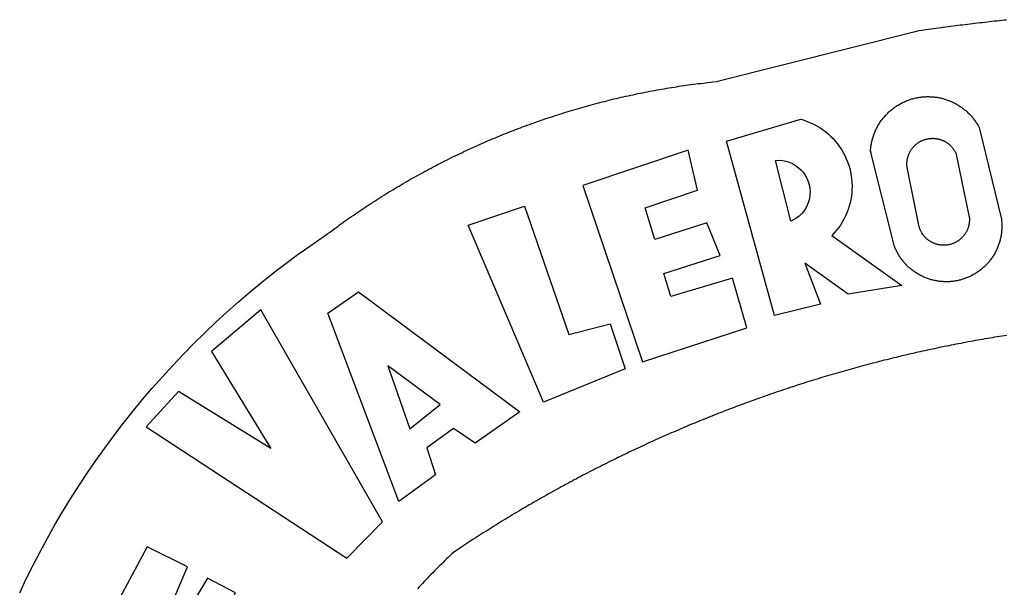
# Model space of a CAD drawing. Units: millimetres. Extents: x 181848 to 183243, y 1669653 to 1671288.
# Drawn here: x 182373 to 182377, y 1670547 to 1670550 of the extents above; entities that cross this region are included whole.
import ezdxf

# ---------------------------------------------------------------- set-up
doc = ezdxf.new("R2010")
doc.units = ezdxf.units.MM
doc.header["$MEASUREMENT"] = 0
doc.layers.add('BRAZAO', color=7, linetype='Continuous')
doc.layers.add('T-DIVIS-EXIS', color=7, linetype='Continuous')

# ---------------------------------------------------------------- blocks, each defined once
blk = doc.blocks.new('Logo_Prefeitura')
at = {"layer": 'BRAZAO'}
for points in [[(-648.74, 734.7), (-643.94, 739.59), (-639.05, 744.39), (-634.08, 749.12), (-629.03, 753.75), (-623.9, 758.29), (-618.69, 762.75), (-613.4, 767.11), (-608.04, 771.38), (-602.6, 775.55), (-597.09, 779.63), (-591.52, 783.62), (-583.83, 788.87), (-582.95, 789.53), (-582.07, 790.18), (-581.18, 790.84), (-580.3, 791.49), (-579.41, 792.13), (-578.52, 792.78), (-577.63, 793.42), (-576.73, 794.06), (-575.84, 794.7), (-574.94, 795.33), (-574.04, 795.96), (-573.14, 796.59), (-572.23, 797.21), (-571.33, 797.84), (-570.42, 798.45), (-569.51, 799.07), (-568.6, 799.68), (-567.68, 800.3), (-566.77, 800.9), (-565.85, 801.51), (-564.93, 802.11), (-564.01, 802.71), (-563.08, 803.3), (-562.16, 803.9), (-561.23, 804.49), (-560.3, 805.08), (-559.37, 805.66), (-558.44, 806.24), (-557.5, 806.82), (-556.57, 807.4), (-555.63, 807.97), (-554.69, 808.54), (-553.75, 809.11), (-552.8, 809.67), (-551.86, 810.23), (-550.91, 810.79), (-549.96, 811.34), (-549.01, 811.9), (-548.06, 812.44), (-547.11, 812.99), (-546.15, 813.53), (-545.19, 814.07), (-544.23, 814.61), (-543.27, 815.14), (-542.31, 815.67), (-541.35, 816.2), (-540.38, 816.73), (-539.41, 817.25), (-538.45, 817.77), (-537.47, 818.28), (-536.5, 818.8), (-535.53, 819.31), (-534.55, 819.81), (-533.58, 820.32), (-532.6, 820.82), (-531.62, 821.31), (-530.64, 821.81), (-529.65, 822.3), (-528.67, 822.79), (-527.68, 823.27), (-526.69, 823.75), (-525.7, 824.23), (-524.71, 824.71), (-523.72, 825.18), (-522.73, 825.65), (-521.73, 826.11), (-520.73, 826.58), (-519.74, 827.04), (-518.74, 827.49), (-517.73, 827.95), (-516.73, 828.4), (-515.73, 828.85), (-514.72, 829.29), (-513.72, 829.73), (-512.71, 830.17), (-511.7, 830.6), (-510.69, 831.03), (-509.67, 831.46), (-508.66, 831.89), (-507.65, 832.31), (-506.63, 832.73), (-505.61, 833.14), (-504.59, 833.56), (-503.57, 833.97), (-502.55, 834.37), (-501.53, 834.77), (-500.5, 835.17), (-499.48, 835.57), (-498.45, 835.96), (-497.42, 836.35), (-496.4, 836.74), (-495.37, 837.12), (-494.33, 837.5), (-493.3, 837.88), (-492.27, 838.25), (-491.23, 838.62), (-490.2, 838.99), (-489.16, 839.35), (-488.12, 839.71), (-487.08, 840.07), (-486.04, 840.43), (-485, 840.78), (-483.96, 841.12), (-482.91, 841.47), (-481.87, 841.81), (-480.82, 842.15), (-479.77, 842.48), (-478.73, 842.81), (-477.68, 843.14), (-476.63, 843.46), (-475.58, 843.78), (-474.52, 844.1), (-473.47, 844.42), (-472.42, 844.73), (-471.36, 845.04), (-470.3, 845.34), (-469.25, 845.64), (-468.19, 845.94), (-467.13, 846.23), (-466.07, 846.52), (-465.01, 846.81), (-463.95, 847.1), (-462.89, 847.38), (-461.82, 847.66), (-460.76, 847.93), (-459.69, 848.2), (-458.63, 848.47), (-457.56, 848.73), (-456.49, 848.99), (-455.42, 849.25), (-454.35, 849.51), (-453.28, 849.76), (-452.21, 850.01), (-451.14, 850.25), (-450.07, 850.49), (-449, 850.73), (-447.92, 850.96), (-446.85, 851.19), (-445.77, 851.42), (-444.7, 851.64), (-443.62, 851.86), (-442.54, 852.08), (-441.46, 852.29), (-440.38, 852.5), (-439.3, 852.71), (-438.22, 852.92), (-437.14, 853.12), (-436.06, 853.31), (-434.98, 853.51), (-433.9, 853.7), (-432.81, 853.88), (-431.73, 854.07), (-430.65, 854.25), (-429.56, 854.42), (-428.48, 854.59), (-427.39, 854.76), (-426.3, 854.93), (-425.22, 855.09), (-424.13, 855.25), (-423.04, 855.41), (-421.95, 855.56), (-420.86, 855.71), (-419.77, 855.85), (-418.68, 856), (-417.59, 856.14), (-416.5, 856.27), (-415.41, 856.4), (-414.32, 856.53), (-413.23, 856.66), (-412.13, 856.78), (-411.04, 856.9), (-409.6, 857.05), (-318.52, 879.96), (-317.43, 880.12), (-316.35, 880.27), (-315.26, 880.43), (-314.17, 880.58), (-313.08, 880.73), (-311.99, 880.88), (-310.9, 881.03), (-309.81, 881.18), (-308.72, 881.32), (-307.63, 881.47), (-306.54, 881.61), (-305.45, 881.75), (-304.36, 881.89), (-303.27, 882.03), (-302.18, 882.17), (-301.09, 882.31), (-300, 882.45), (-298.91, 882.58), (-297.82, 882.72), (-296.73, 882.85), (-295.64, 882.98), (-294.55, 883.11), (-293.46, 883.24), (-292.36, 883.37), (-291.27, 883.49), (-290.18, 883.62), (-289.09, 883.74), (-288, 883.87), (-286.9, 883.99), (-285.81, 884.11), (-284.72, 884.23), (-283.63, 884.34), (-282.53, 884.46), (-281.44, 884.58), (-280.35, 884.69), (-279.25, 884.81)], [(-340.2, 825.24), (-340.27, 826.55), (-340.23, 827), (-340.18, 827.45), (-340.13, 827.9), (-340.06, 828.35), (-339.99, 828.79), (-339.91, 829.24), (-339.82, 829.68), (-339.73, 830.12), (-339.62, 830.56), (-339.51, 831), (-339.39, 831.44), (-339.27, 831.87), (-339.13, 832.3), (-338.99, 832.73), (-338.84, 833.16), (-338.69, 833.58), (-338.52, 834), (-338.35, 834.42), (-338.17, 834.84), (-337.99, 835.25), (-337.79, 835.66), (-337.59, 836.06), (-337.39, 836.47), (-337.17, 836.86), (-336.95, 837.26), (-336.73, 837.65), (-336.49, 838.04), (-336.25, 838.42), (-336, 838.8), (-335.75, 839.17), (-335.49, 839.54), (-335.22, 839.9), (-334.95, 840.26), (-334.67, 840.62), (-334.38, 840.97), (-334.09, 841.31), (-333.79, 841.65), (-333.49, 841.99), (-333.18, 842.32), (-332.86, 842.64), (-332.54, 842.96), (-332.22, 843.27), (-331.88, 843.58), (-331.55, 843.88), (-331.2, 844.17), (-330.86, 844.46), (-330.5, 844.75), (-330.15, 845.02), (-329.78, 845.29), (-329.42, 845.56), (-329.05, 845.81), (-328.67, 846.07), (-328.29, 846.31), (-327.91, 846.55), (-327.52, 846.78), (-327.13, 847), (-326.73, 847.22), (-326.33, 847.43), (-325.93, 847.63), (-325.52, 847.83), (-325.11, 848.02), (-324.7, 848.2), (-324.28, 848.38), (-323.86, 848.54), (-323.44, 848.7), (-323.01, 848.86), (-322.58, 849), (-322.15, 849.14), (-321.72, 849.27), (-321.28, 849.39), (-320.85, 849.51), (-320.41, 849.62), (-319.97, 849.72), (-319.53, 849.81), (-319.08, 849.89), (-318.64, 849.97), (-318.19, 850.04), (-317.74, 850.1), (-317.29, 850.15), (-316.84, 850.2), (-316.39, 850.23), (-315.94, 850.26), (-315.49, 850.28), (-315.04, 850.3), (-314.59, 850.3), (-314.59, 850.3), (-314.13, 850.3), (-313.68, 850.29), (-313.23, 850.27), (-312.78, 850.25), (-312.33, 850.21), (-311.88, 850.17), (-311.43, 850.12), (-310.98, 850.07), (-310.53, 850), (-310.09, 849.93), (-309.64, 849.85), (-309.2, 849.76), (-308.76, 849.66), (-308.32, 849.56), (-307.88, 849.45), (-307.45, 849.33), (-307.01, 849.2), (-306.58, 849.07), (-306.15, 848.93), (-305.72, 848.78), (-305.3, 848.62), (-304.88, 848.46), (-304.46, 848.29), (-304.05, 848.11), (-303.63, 847.92), (-303.22, 847.73), (-302.82, 847.53), (-302.42, 847.32), (-302.02, 847.11), (-301.63, 846.89), (-301.24, 846.66), (-300.85, 846.42), (-300.47, 846.18), (-300.09, 845.94), (-299.72, 845.68), (-299.35, 845.42), (-298.98, 845.15), (-298.62, 844.88), (-298.27, 844.6), (-297.92, 844.31), (-297.57, 844.02), (-297.23, 843.72), (-296.9, 843.42), (-296.57, 843.11), (-296.25, 842.79), (-295.93, 842.47), (-295.62, 842.14), (-295.31, 841.81), (-295.01, 841.48), (-294.71, 841.13), (-294.42, 840.79), (-294.14, 840.43), (-293.87, 840.08), (-293.6, 839.71), (-293.33, 839.35), (-293.07, 838.98), (-292.82, 838.6), (-292.58, 838.22), (-292.34, 837.83), (-292.11, 837.45), (-291.89, 837.05), (-291.58, 836.48), (-281.58, 795.4), (-281.52, 794.96), (-281.48, 794.53), (-281.44, 794.1), (-281.41, 793.66), (-281.39, 793.23), (-281.38, 792.79), (-281.37, 792.36), (-281.37, 791.92), (-281.38, 791.49), (-281.4, 791.05), (-281.42, 790.62), (-281.45, 790.18), (-281.49, 789.75), (-281.54, 789.32), (-281.59, 788.88), (-281.66, 788.45), (-281.72, 788.02), (-281.8, 787.59), (-281.89, 787.17), (-281.98, 786.74), (-282.08, 786.32), (-282.18, 785.9), (-282.3, 785.48), (-282.42, 785.06), (-282.55, 784.64), (-282.68, 784.23), (-282.83, 783.82), (-282.98, 783.41), (-283.13, 783), (-283.3, 782.6), (-283.47, 782.2), (-283.65, 781.8), (-283.83, 781.41), (-284.02, 781.02), (-284.22, 780.63), (-284.43, 780.25), (-284.64, 779.87), (-284.86, 779.49), (-285.08, 779.12), (-285.32, 778.75), (-285.55, 778.39), (-285.8, 778.03), (-286.05, 777.67), (-286.31, 777.32), (-286.57, 776.97), (-286.84, 776.63), (-287.11, 776.29), (-287.39, 775.96), (-287.68, 775.63), (-287.97, 775.31), (-288.27, 774.99), (-288.57, 774.68), (-288.88, 774.37), (-289.2, 774.07), (-289.52, 773.78), (-289.84, 773.49), (-290.17, 773.2), (-290.5, 772.92), (-290.84, 772.65), (-291.19, 772.38), (-291.54, 772.12), (-291.89, 771.87), (-292.25, 771.62), (-292.61, 771.38), (-292.97, 771.14), (-293.34, 770.91), (-293.72, 770.69), (-294.1, 770.47), (-294.48, 770.26), (-294.86, 770.06), (-295.25, 769.86), (-295.64, 769.67), (-296.04, 769.49), (-296.44, 769.31), (-296.84, 769.15), (-297.24, 768.98), (-297.65, 768.83), (-298.06, 768.68), (-298.47, 768.54), (-298.88, 768.41), (-299.3, 768.28), (-299.72, 768.16), (-300.14, 768.05), (-300.56, 767.95), (-300.99, 767.85), (-301.41, 767.76), (-301.84, 767.68), (-302.27, 767.61), (-302.7, 767.54), (-303.13, 767.48), (-303.56, 767.43), (-304, 767.39), (-304.43, 767.35), (-304.86, 767.32), (-305.3, 767.3), (-305.73, 767.28), (-306.17, 767.28), (-306.6, 767.28), (-307.04, 767.29), (-307.48, 767.31), (-307.91, 767.33), (-308.34, 767.36), (-308.78, 767.4), (-309.21, 767.45), (-309.64, 767.5), (-310.07, 767.57), (-310.5, 767.63), (-310.93, 767.71), (-311.36, 767.8), (-311.78, 767.89), (-312.21, 767.99), (-312.63, 768.09), (-313.05, 768.21), (-313.47, 768.33), (-313.88, 768.46), (-314.3, 768.6), (-314.71, 768.74), (-315.12, 768.89), (-315.52, 769.05), (-315.92, 769.21), (-316.32, 769.38), (-316.72, 769.56), (-317.12, 769.75), (-317.51, 769.94), (-317.89, 770.14), (-318.28, 770.34), (-318.66, 770.56), (-319.03, 770.77), (-319.4, 771), (-319.77, 771.23), (-320.14, 771.47), (-320.5, 771.72), (-320.85, 771.97), (-321.2, 772.22), (-321.55, 772.49), (-321.89, 772.76), (-322.23, 773.03), (-322.56, 773.31), (-322.89, 773.6), (-323.21, 773.89), (-323.53, 774.19), (-323.84, 774.49), (-324.15, 774.8), (-324.45, 775.12), (-324.75, 775.44), (-325.04, 775.76), (-325.32, 776.09), (-325.6, 776.42), (-325.87, 776.76), (-326.14, 777.11), (-326.4, 777.46), (-326.65, 777.81), (-326.9, 778.17), (-327.14, 778.53), (-327.38, 778.89), (-327.61, 779.27), (-327.83, 779.64), (-328.05, 780.02), (-328.26, 780.4), (-328.46, 780.78), (-328.66, 781.17), (-328.84, 781.56), (-329.03, 781.96), (-329.2, 782.36), (-329.37, 782.76), (-329.53, 783.16), (-329.74, 783.71), (-340.2, 825.24)], [(-383.46, 752.15), (-404.94, 830.41), (-371.62, 840.18), (-371.62, 840.18), (-370.13, 839.73), (-368.66, 839.21), (-367.22, 838.62), (-365.82, 837.96), (-364.45, 837.22), (-363.11, 836.42), (-361.82, 835.56), (-360.57, 834.63), (-359.37, 833.64), (-358.22, 832.59), (-357.13, 831.49), (-356.09, 830.33), (-355.11, 829.12), (-354.19, 827.87), (-353.33, 826.57), (-352.54, 825.23), (-351.82, 823.85), (-351.17, 822.44), (-350.58, 821), (-350.07, 819.53), (-349.64, 818.03), (-349.28, 816.52), (-348.99, 814.99), (-348.78, 813.45), (-348.65, 811.9), (-348.6, 810.35), (-348.62, 808.79), (-348.72, 807.24), (-348.9, 805.69), (-349.15, 804.16), (-349.48, 802.64), (-349.89, 801.14), (-350.36, 799.66), (-350.92, 798.2), (-351.54, 796.78), (-352.23, 795.38), (-353, 794.03), (-353.83, 792.71), (-354.72, 791.44), (-355.67, 790.21), (-357.68, 787.99), (-326.18, 765.65), (-350.34, 761.74), (-369.84, 775.68), (-369.84, 775.68), (-362.8, 757.23), (-383.46, 752.15)], [(-323.55, 816.99), (-323.62, 817.25), (-323.68, 817.5), (-323.73, 817.75), (-323.78, 818.01), (-323.83, 818.27), (-323.87, 818.52), (-323.9, 818.78), (-323.93, 819.04), (-323.95, 819.3), (-323.96, 819.56), (-323.97, 819.82), (-323.97, 820.08), (-323.97, 820.34), (-323.96, 820.6), (-323.95, 820.86), (-323.93, 821.12), (-323.9, 821.38), (-323.87, 821.64), (-323.83, 821.9), (-323.79, 822.15), (-323.74, 822.41), (-323.68, 822.67), (-323.62, 822.92), (-323.56, 823.17), (-323.48, 823.42), (-323.4, 823.67), (-323.32, 823.91), (-323.23, 824.16), (-323.14, 824.4), (-323.04, 824.64), (-322.93, 824.88), (-322.82, 825.12), (-322.7, 825.35), (-322.58, 825.58), (-322.46, 825.81), (-322.32, 826.03), (-322.19, 826.25), (-322.04, 826.47), (-321.9, 826.69), (-321.75, 826.9), (-321.59, 827.11), (-321.43, 827.31), (-321.26, 827.51), (-321.09, 827.71), (-320.92, 827.91), (-320.74, 828.09), (-320.56, 828.28), (-320.37, 828.46), (-320.18, 828.64), (-319.98, 828.81), (-319.78, 828.98), (-319.58, 829.14), (-319.37, 829.3), (-319.16, 829.45), (-318.95, 829.6), (-318.73, 829.75), (-318.51, 829.89), (-318.29, 830.02), (-318.06, 830.15), (-317.84, 830.28), (-317.6, 830.39), (-317.37, 830.51), (-317.13, 830.62), (-316.89, 830.72), (-316.65, 830.82), (-316.41, 830.91), (-316.16, 830.99), (-315.91, 831.08), (-315.67, 831.15), (-315.41, 831.22), (-315.16, 831.29), (-314.91, 831.34), (-314.65, 831.4), (-314.4, 831.44), (-314.14, 831.48), (-313.88, 831.52), (-313.62, 831.55), (-313.36, 831.57), (-313.1, 831.59), (-312.84, 831.6), (-312.58, 831.61), (-312.58, 831.61), (-312.32, 831.61), (-312.06, 831.6), (-311.8, 831.59), (-311.54, 831.57), (-311.28, 831.55), (-311.02, 831.52), (-310.76, 831.48), (-310.51, 831.44), (-310.25, 831.39), (-310, 831.34), (-309.74, 831.28), (-309.49, 831.22), (-309.24, 831.15), (-308.99, 831.07), (-308.74, 830.99), (-308.5, 830.9), (-308.25, 830.81), (-308.01, 830.71), (-307.77, 830.61), (-307.54, 830.5), (-307.3, 830.38), (-307.07, 830.27), (-306.84, 830.14), (-306.62, 830.01), (-306.39, 829.88), (-306.17, 829.74), (-305.96, 829.59), (-305.74, 829.44), (-305.53, 829.29), (-305.33, 829.13), (-305.12, 828.97), (-304.93, 828.8), (-304.73, 828.62), (-304.54, 828.45), (-304.35, 828.27), (-304.17, 828.08), (-303.99, 827.89), (-303.82, 827.7), (-303.65, 827.5), (-303.48, 827.3), (-303.32, 827.09), (-303.17, 826.88), (-303.01, 826.67), (-302.87, 826.46), (-302.73, 826.24), (-302.59, 826.02), (-302.46, 825.79), (-302.33, 825.56), (-302.21, 825.33), (-302.09, 825.09), (-295.97, 796.3), (-295.95, 796.04), (-295.93, 795.78), (-295.92, 795.52), (-295.92, 795.26), (-295.92, 795), (-295.93, 794.74), (-295.94, 794.48), (-295.96, 794.22), (-295.98, 793.96), (-296.01, 793.7), (-296.05, 793.44), (-296.09, 793.18), (-296.14, 792.93), (-296.19, 792.67), (-296.25, 792.42), (-296.32, 792.17), (-296.39, 791.92), (-296.46, 791.67), (-296.55, 791.42), (-296.63, 791.17), (-296.73, 790.93), (-296.83, 790.69), (-296.93, 790.45), (-297.04, 790.21), (-297.15, 789.98), (-297.28, 789.75), (-297.4, 789.52), (-297.53, 789.3), (-297.67, 789.07), (-297.81, 788.85), (-297.95, 788.64), (-298.1, 788.43), (-298.26, 788.22), (-298.42, 788.01), (-298.58, 787.81), (-298.75, 787.61), (-298.92, 787.42), (-299.1, 787.23), (-299.28, 787.04), (-299.47, 786.86), (-299.66, 786.68), (-299.85, 786.5), (-300.05, 786.34), (-300.25, 786.17), (-300.46, 786.01), (-300.67, 785.86), (-300.88, 785.7), (-301.1, 785.56), (-301.32, 785.42), (-301.54, 785.28), (-301.76, 785.15), (-301.99, 785.03), (-302.22, 784.9), (-302.46, 784.79), (-302.69, 784.68), (-302.93, 784.58), (-303.17, 784.48), (-303.41, 784.38), (-303.66, 784.3), (-303.91, 784.21), (-304.16, 784.14), (-304.41, 784.06), (-304.66, 784), (-304.91, 783.94), (-305.17, 783.88), (-305.42, 783.84), (-305.68, 783.79), (-305.94, 783.76), (-306.2, 783.73), (-306.46, 783.7), (-306.72, 783.68), (-306.98, 783.67), (-307.24, 783.66), (-307.5, 783.66), (-307.76, 783.67), (-308.02, 783.68), (-308.28, 783.69), (-308.54, 783.71), (-308.8, 783.74), (-309.05, 783.78), (-309.31, 783.82), (-309.57, 783.86), (-309.82, 783.91), (-310.08, 783.97), (-310.33, 784.03), (-310.58, 784.1), (-310.83, 784.18), (-311.08, 784.25), (-311.33, 784.34), (-311.57, 784.43), (-311.81, 784.53), (-312.05, 784.63), (-312.29, 784.74), (-312.52, 784.85), (-312.76, 784.97), (-312.99, 785.09), (-313.21, 785.22), (-313.44, 785.35), (-313.66, 785.49), (-313.87, 785.63), (-314.09, 785.78), (-314.3, 785.94), (-314.51, 786.09), (-314.71, 786.26), (-314.91, 786.42), (-315.11, 786.6), (-315.3, 786.77), (-315.49, 786.95), (-315.67, 787.14), (-315.85, 787.32), (-316.02, 787.52), (-316.2, 787.71), (-316.36, 787.91), (-316.52, 788.12), (-316.68, 788.33), (-316.83, 788.54), (-317.05, 788.86), (-317.19, 789.08), (-317.33, 789.3), (-317.46, 789.53), (-317.58, 789.76), (-317.7, 789.99), (-317.82, 790.22), (-317.93, 790.46), (-318.03, 790.7), (-318.13, 790.94), (-318.22, 791.18), (-318.31, 791.43), (-318.39, 791.67), (-318.48, 791.96), (-323.55, 816.99)], [(-422.09, 826.24), (-469.47, 810.43), (-442.64, 731.4), (-395.82, 746.57), (-402.26, 768.92), (-402.26, 768.92), (-429.88, 760.65), (-433.02, 771), (-407.81, 779.11), (-413.81, 793.66), (-413.81, 793.66), (-437.07, 786.3), (-441.41, 800.4), (-418, 808.36), (-422.09, 826.24)], [(-340.2, 825.24), (-340.31, 825.66), (-340.2, 825.24)], [(-382.98, 821.7), (-381.33, 821.77), (-381.33, 821.77), (-379.78, 821.64), (-378.25, 821.34), (-376.76, 820.88), (-375.34, 820.26), (-373.99, 819.5), (-372.73, 818.58), (-371.58, 817.54), (-370.54, 816.38), (-369.64, 815.11), (-368.89, 813.75), (-368.28, 812.32), (-367.84, 810.83), (-367.56, 809.3), (-367.45, 807.74), (-367.51, 806.19), (-367.73, 804.65), (-368.13, 803.15), (-368.68, 801.7), (-369.39, 800.31), (-370.24, 799.01), (-371.24, 797.81), (-372.35, 796.73), (-373.58, 795.78), (-375.99, 794.43), (-382.98, 821.7)], [(-520.88, 792.68), (-495.59, 801.12), (-495.59, 801.12), (-475.65, 743.68), (-457.19, 748.49), (-457.19, 748.49), (-450.45, 728.24), (-487.07, 713.22), (-520.88, 792.68)], [(-551.96, 668.7), (-583.85, 753.23), (-570.04, 762.83), (-570.04, 762.83), (-497.73, 709.02), (-517.69, 694.91), (-527.44, 701.5), (-527.44, 701.5), (-539.45, 692.8), (-535.55, 680.65), (-551.96, 668.7)], [(-665.38, 702.19), (-575.34, 643.28), (-559.27, 659.64), (-613.86, 754.71), (-613.86, 754.71), (-636.08, 735.95), (-609.38, 692.47), (-650.79, 718.1), (-650.79, 718.1), (-665.38, 702.19)], [(-279.2, 743.26), (-280.29, 743.08), (-281.37, 742.91), (-282.46, 742.74), (-283.54, 742.56), (-284.63, 742.38), (-285.71, 742.2), (-286.79, 742.02), (-287.88, 741.83), (-288.96, 741.65), (-290.04, 741.46), (-291.13, 741.27), (-292.21, 741.08), (-293.29, 740.88), (-294.37, 740.68), (-295.45, 740.49), (-296.53, 740.29), (-297.61, 740.08), (-298.69, 739.88), (-299.77, 739.67), (-300.85, 739.47), (-301.93, 739.26), (-303.01, 739.05), (-304.09, 738.83), (-305.17, 738.62), (-306.24, 738.4), (-307.32, 738.18), (-308.4, 737.96), (-309.47, 737.74), (-310.55, 737.51), (-311.62, 737.28), (-312.7, 737.05), (-313.77, 736.82), (-314.85, 736.59), (-315.92, 736.36), (-317, 736.12), (-318.07, 735.88), (-319.14, 735.64), (-320.21, 735.4), (-321.28, 735.15), (-322.36, 734.91), (-323.43, 734.66), (-324.5, 734.41), (-325.57, 734.16), (-326.64, 733.9), (-327.7, 733.65), (-328.77, 733.39), (-329.84, 733.13), (-330.91, 732.87), (-331.98, 732.6), (-333.04, 732.34), (-334.11, 732.07), (-335.17, 731.8), (-336.24, 731.53), (-337.3, 731.26), (-338.37, 730.98), (-339.43, 730.71), (-340.5, 730.43), (-341.56, 730.15), (-342.62, 729.87), (-343.68, 729.58), (-344.74, 729.29), (-345.8, 729.01), (-346.86, 728.72), (-347.92, 728.42), (-348.98, 728.13), (-350.04, 727.84), (-351.1, 727.54), (-352.16, 727.24), (-353.21, 726.94), (-354.27, 726.63), (-355.33, 726.33), (-356.38, 726.02), (-357.44, 725.71), (-358.49, 725.4), (-359.54, 725.09), (-360.6, 724.77), (-361.65, 724.46), (-362.7, 724.14), (-363.75, 723.82), (-364.81, 723.5), (-365.86, 723.17), (-366.91, 722.85), (-367.95, 722.52), (-369, 722.19), (-370.05, 721.86), (-371.1, 721.53), (-372.14, 721.19), (-373.19, 720.85), (-374.24, 720.51), (-375.28, 720.17), (-376.33, 719.83), (-377.37, 719.49), (-378.41, 719.14), (-379.46, 718.79), (-380.5, 718.44), (-381.54, 718.09), (-382.58, 717.74), (-383.62, 717.38), (-384.66, 717.02), (-385.7, 716.66), (-386.74, 716.3), (-387.77, 715.94), (-388.81, 715.57), (-389.85, 715.21), (-390.88, 714.84), (-391.92, 714.47), (-392.95, 714.1), (-393.98, 713.72), (-395.02, 713.34), (-396.05, 712.97), (-397.08, 712.59), (-398.11, 712.21), (-399.14, 711.82), (-400.17, 711.44), (-401.2, 711.05), (-402.23, 710.66), (-403.25, 710.27), (-404.28, 709.88), (-405.31, 709.48), (-406.33, 709.09), (-407.36, 708.69), (-408.38, 708.29), (-409.4, 707.89), (-410.43, 707.48), (-411.45, 707.08), (-412.47, 706.67), (-413.49, 706.26), (-414.51, 705.85), (-415.53, 705.44), (-416.54, 705.02), (-417.56, 704.61), (-418.58, 704.19), (-419.59, 703.77), (-420.61, 703.35), (-421.62, 702.92), (-422.64, 702.5), (-423.65, 702.07), (-424.66, 701.64), (-425.67, 701.21), (-426.68, 700.78), (-427.69, 700.34), (-428.7, 699.91), (-429.71, 699.47), (-430.72, 699.03), (-431.72, 698.59), (-432.73, 698.14), (-433.73, 697.7), (-434.74, 697.25), (-435.74, 696.8), (-436.74, 696.35), (-437.74, 695.9), (-438.75, 695.45), (-439.75, 694.99), (-440.74, 694.53), (-441.74, 694.07), (-442.74, 693.61), (-443.74, 693.15), (-444.73, 692.68), (-445.73, 692.22), (-446.72, 691.75), (-447.72, 691.28), (-448.71, 690.81), (-449.7, 690.33), (-450.69, 689.86), (-451.68, 689.38), (-452.67, 688.9), (-453.66, 688.42), (-454.65, 687.94), (-455.63, 687.45), (-456.62, 686.97), (-457.6, 686.48), (-458.59, 685.99), (-459.57, 685.5), (-460.55, 685), (-461.54, 684.51), (-462.52, 684.01), (-463.5, 683.51), (-464.47, 683.01), (-465.45, 682.51), (-466.43, 682.01), (-467.41, 681.5), (-468.38, 681), (-469.35, 680.49), (-470.33, 679.98), (-471.3, 679.46), (-472.27, 678.95), (-473.24, 678.43), (-474.21, 677.92), (-475.18, 677.4), (-476.15, 676.88), (-477.11, 676.35), (-478.08, 675.83), (-479.05, 675.3), (-480.01, 674.77), (-480.97, 674.24), (-481.93, 673.71), (-482.9, 673.18), (-483.86, 672.64), (-484.82, 672.11), (-485.77, 671.57), (-486.73, 671.03), (-487.69, 670.49), (-488.64, 669.94), (-489.6, 669.4), (-490.55, 668.85), (-491.5, 668.3), (-492.46, 667.75), (-493.41, 667.2), (-494.35, 666.65), (-495.3, 666.09), (-496.25, 665.54), (-497.2, 664.98), (-498.14, 664.42), (-499.09, 663.86), (-500.03, 663.29), (-500.97, 662.73), (-501.92, 662.16), (-502.86, 661.59), (-503.8, 661.02), (-504.73, 660.45), (-505.67, 659.87), (-506.61, 659.3), (-507.54, 658.72), (-508.48, 658.14), (-509.41, 657.56), (-510.34, 656.98), (-511.27, 656.4), (-512.2, 655.81), (-513.13, 655.22), (-514.06, 654.63), (-514.99, 654.04), (-515.92, 653.45), (-516.84, 652.86), (-517.76, 652.26), (-518.69, 651.67), (-519.61, 651.07), (-520.53, 650.47), (-521.45, 649.86), (-522.37, 649.26), (-523.28, 648.66), (-524.2, 648.05), (-525.12, 647.44), (-526.03, 646.83), (-527.31, 645.97), (-528.11, 645.23), (-528.92, 644.48), (-529.72, 643.73), (-530.52, 642.97), (-531.31, 642.21), (-532.11, 641.45), (-532.89, 640.68), (-533.68, 639.92), (-534.46, 639.14), (-535.24, 638.37), (-536.01, 637.59), (-536.78, 636.8), (-537.55, 636.02), (-538.32, 635.23), (-539.08, 634.43), (-539.84, 633.64), (-540.59, 632.84), (-541.34, 632.04), (-542.09, 631.23), (-542.83, 630.42), (-543.57, 629.61)], [(-722.1, 627.81), (-719.15, 634), (-716.1, 640.14), (-712.94, 646.22), (-709.67, 652.25), (-706.3, 658.21), (-702.83, 664.12), (-699.25, 669.97), (-695.57, 675.75), (-691.79, 681.47), (-687.91, 687.12), (-683.93, 692.7), (-679.86, 698.22), (-675.69, 703.66), (-671.43, 709.02), (-667.07, 714.31), (-662.62, 719.53), (-658.08, 724.67), (-653.45, 729.72), (-648.74, 734.7)], [(-547, 701.35), (-533.44, 712.3), (-556.84, 729.54), (-556.84, 729.54), (-547, 701.35)], [(-664.89, 648.48), (-685.05, 610.68), (-612.12, 585.36), (-595.91, 615.52), (-617.51, 623.91), (-617.51, 623.91), (-624.72, 614.46), (-630.72, 617.15), (-625.31, 627.81), (-637.77, 634.4), (-637.77, 634.4), (-645.43, 621.65), (-652.33, 626.44), (-646.77, 639.5), (-664.89, 648.48)]]:
    blk.add_lwpolyline(points, dxfattribs=at)

msp = doc.modelspace()

# ---------------------------------------------------------------- block references
at = {"layer": 'T-DIVIS-EXIS', "linetype": 'Continuous', "xscale": 0.009945506928488612, "yscale": 0.009945506928488612, "zscale": 0.00994550699641468}
msp.add_blockref('Logo_Prefeitura', (182380.0401, 1670540.9235), dxfattribs=at)

doc.saveas('drawing.dxf')
